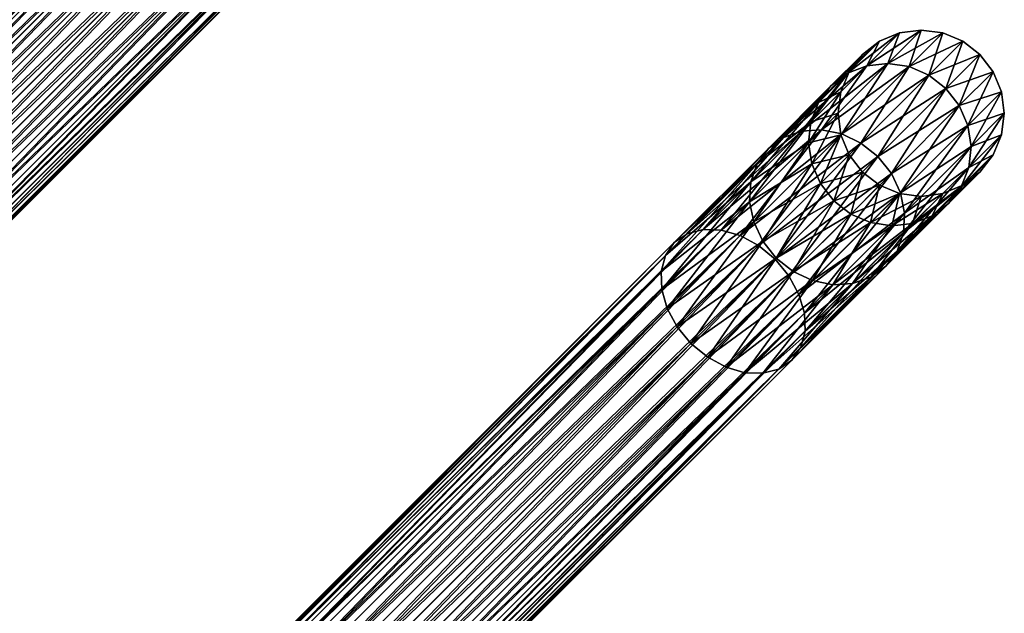
# Model space of a CAD drawing. Units: inches. Extents: x -1015 to 718, y -454 to 86.
# Drawn here: x -807 to -701, y -27 to 37 of the extents above; entities that cross this region are included whole.
import ezdxf

# ---------------------------------------------------------------- set-up
doc = ezdxf.new("R2010")
doc.units = ezdxf.units.IN
doc.header["$MEASUREMENT"] = 0
doc.layers.get('0').update_dxf_attribs({"true_color": 0x5890e1})

msp = doc.modelspace()

# ---------------------------------------------------------------- meshes
at = {"color": 24, "true_color": 0xb01a1a}
mesh = msp.add_polyface(dxfattribs=at)
corners = [(-707.22, 35.62, 116.43), (-707.22, 35.62, 140.78), (-705.05, 34.72, 140.87), (-709.55, 35.93, 116.59), (-709.55, 35.93, 140.63), (-711.88, 35.62, 116.78), (-711.88, 35.62, 140.43), (-756.4, 67, 162.22), (-753.01, 70.39, 139.95), (-751.58, 72.25, 140.2), (-755.05, 68.79, 162.96), (-750.68, 74.42, 140.43), (-754.22, 70.89, 163.64), (-750.37, 76.75, 140.63), (-753.97, 73.16, 164.23), (-750.68, 79.08, 140.78), (-754.32, 75.44, 164.69), (-751.58, 81.25, 140.87), (-755.25, 77.58, 164.97), (-753.01, 83.12, 140.91), (-753.01, 70.39, 117.26), (-754.87, 68.96, 139.7), (-751.58, 72.25, 117.02), (-750.68, 74.42, 116.78), (-750.37, 76.75, 116.59), (-750.68, 79.08, 116.43), (-751.58, 81.25, 116.34), (-753.01, 83.12, 116.3), (-754.87, 84.55, 116.34), (-755.05, 68.79, 94.26), (-754.22, 70.89, 93.57), (-753.97, 73.16, 92.98), (-754.32, 75.44, 92.52), (-755.25, 77.58, 92.24), (-756.69, 79.44, 92.14)]
mesh.append_faces([[corners[k] for k in face] for face in [(0, 1, 2), (1, 0, 3), (3, 4, 1), (4, 3, 5), (5, 6, 4), (7, 8, 9), (10, 9, 11), (11, 12, 10), (12, 11, 13), (13, 14, 12), (14, 13, 15), (15, 16, 14), (16, 15, 17), (17, 18, 16), (18, 17, 19), (20, 8, 21), (8, 20, 22), (22, 9, 8), (9, 22, 23), (23, 11, 9), (11, 23, 24), (24, 13, 11), (13, 24, 25), (25, 15, 13), (15, 25, 26), (26, 17, 15), (17, 26, 27), (27, 19, 17), (19, 27, 28), (29, 22, 20), (22, 29, 30), (30, 23, 22), (23, 30, 31), (31, 24, 23), (24, 31, 32), (32, 25, 24), (25, 32, 33), (33, 26, 25), (34, 27, 26)]], dxfattribs={"vtx2": -1, "color": 24})
mesh = msp.add_polyface(dxfattribs=at)
corners = [(-864.88, -25.46, 303.99), (-776.98, 62.44, 208.4), (-778.97, 63.52, 207.76), (-866.82, -24.33, 303.3), (-781.02, 64.11, 206.74), (-868.8, -23.67, 302.21), (-782.97, 64.18, 205.42), (-870.66, -23.51, 300.79), (-784.7, 63.72, 203.87), (-872.29, -23.87, 299.13), (-786.1, 62.75, 202.22), (-784.29, 51.84, 195.82), (-775.05, 61.08, 178.6), (-773.22, 59.62, 178.76), (-782.49, 50.34, 196.03), (-771.13, 58.63, 179.23), (-780.5, 49.26, 196.67), (-768.94, 58.19, 179.96), (-778.46, 48.67, 197.69), (-777.12, 71.3, 182.05), (-787.06, 61.36, 200.56), (-777.81, 69.34, 180.93), (-787.52, 59.63, 199.02), (-777.94, 67.19, 179.96), (-787.46, 57.67, 197.69), (-777.5, 64.99, 179.23), (-786.86, 55.63, 196.67), (-776.51, 62.91, 178.76), (-785.78, 53.64, 196.03), (-775.05, 61.08, 78.61), (-784.29, 51.84, 61.4), (-782.49, 50.35, 61.18), (-773.22, 59.62, 78.45), (-780.5, 49.27, 60.54), (-771.13, 58.63, 77.98), (-778.46, 48.67, 59.52), (-775.92, 72.94, 73.96), (-786.1, 62.76, 54.99), (-787.06, 61.36, 56.65), (-777.12, 71.3, 75.16), (-787.52, 59.63, 58.19), (-777.81, 69.34, 76.28), (-787.46, 57.67, 59.52), (-777.94, 67.19, 77.25), (-786.86, 55.63, 60.54), (-777.5, 64.99, 77.98), (-785.78, 53.64, 61.18), (-776.51, 62.91, 78.45), (-866.82, -24.33, -46.09), (-778.97, 63.52, 49.45), (-776.98, 62.44, 48.81), (-868.8, -23.67, -45), (-781.02, 64.11, 50.47), (-870.66, -23.51, -43.58), (-782.97, 64.18, 51.79), (-872.29, -23.87, -41.92), (-784.7, 63.72, 53.34), (-873.58, -24.72, -40.14)]
mesh.append_faces([[corners[k] for k in face] for face in [(0, 1, 2), (3, 2, 4), (5, 4, 6), (7, 6, 8), (9, 8, 10), (11, 12, 13), (13, 14, 11), (14, 13, 15), (15, 16, 14), (17, 18, 16), (19, 20, 10), (21, 22, 20), (22, 21, 23), (23, 24, 22), (24, 23, 25), (25, 26, 24), (26, 25, 27), (27, 28, 26), (28, 27, 12), (12, 11, 28), (29, 30, 31), (31, 32, 29), (32, 31, 33), (34, 33, 35), (36, 37, 38), (39, 38, 40), (41, 40, 42), (42, 43, 41), (43, 42, 44), (44, 45, 43), (45, 44, 46), (46, 47, 45), (47, 46, 30), (30, 29, 47), (48, 49, 50), (51, 52, 49), (53, 54, 52), (55, 56, 54), (57, 37, 56)]], dxfattribs={"vtx2": -1, "color": 24})
mesh = msp.add_polyface(dxfattribs=at)
corners = [(-865.19, -32.36, 308.77), (-861.58, -28.75, 303.99), (-863.09, -26.96, 304.23), (-866.7, -30.58, 309.01), (-864.88, -25.46, 303.99), (-868.49, -29.07, 308.77), (-866.82, -24.33, 303.3), (-782.49, 50.34, 196.03), (-869.55, -36.71, 290.72), (-871.33, -35.21, 290.49), (-780.5, 49.26, 196.67), (-867.6, -37.84, 291.41), (-778.46, 48.67, 197.69), (-865.63, -38.5, 292.5), (-776.5, 48.6, 199.02), (-863.76, -38.66, 293.92), (-778.97, 63.52, 207.76), (-781.02, 64.11, 206.74), (-868.8, -23.67, 302.21), (-782.97, 64.18, 205.42), (-870.66, -23.51, 300.79), (-784.7, 63.72, 203.87), (-872.29, -23.87, 299.13), (-786.1, 62.75, 202.22), (-873.58, -24.72, 297.36), (-787.06, 61.36, 200.56), (-874.43, -26, 295.58), (-787.52, 59.63, 199.02), (-874.78, -27.63, 293.92), (-787.46, 57.67, 197.69), (-874.63, -29.5, 292.5), (-786.86, 55.63, 196.67), (-873.96, -31.47, 291.41), (-785.78, 53.64, 196.03), (-872.84, -33.42, 290.72), (-784.29, 51.84, 195.82), (-784.29, 51.84, 61.4), (-871.33, -35.21, -33.28), (-869.55, -36.71, -33.51), (-782.49, 50.35, 61.18), (-867.6, -37.84, -34.2), (-780.5, 49.27, 60.54), (-865.63, -38.5, -35.29), (-778.46, 48.67, 59.52), (-863.76, -38.66, -36.71), (-776.98, 62.44, 48.81), (-864.88, -25.45, -46.78), (-866.82, -24.33, -46.09), (-778.97, 63.52, 49.45), (-868.8, -23.67, -45), (-781.02, 64.11, 50.47), (-870.66, -23.51, -43.58), (-782.97, 64.18, 51.79), (-872.29, -23.87, -41.92), (-784.7, 63.72, 53.34), (-873.58, -24.72, -40.14), (-786.1, 62.76, 54.99), (-874.43, -26, -38.37), (-787.06, 61.36, 56.65), (-874.78, -27.63, -36.71), (-787.52, 59.63, 58.19), (-874.63, -29.5, -35.29), (-787.46, 57.67, 59.52), (-873.96, -31.47, -34.2), (-786.86, 55.63, 60.54), (-872.84, -33.42, -33.51), (-785.78, 53.64, 61.18), (-866.7, -30.57, -51.79), (-863.09, -26.96, -47.01), (-861.58, -28.75, -46.78), (-868.49, -29.07, -51.56), (-870.43, -27.94, -50.87)]
mesh.append_faces([[corners[k] for k in face] for face in [(0, 1, 2), (2, 3, 0), (3, 2, 4), (4, 5, 3), (5, 4, 6), (7, 8, 9), (10, 11, 8), (12, 13, 11), (14, 15, 13), (16, 6, 4), (17, 18, 6), (19, 20, 18), (21, 22, 20), (23, 24, 22), (25, 26, 24), (27, 28, 26), (29, 30, 28), (31, 32, 30), (33, 34, 32), (35, 9, 34), (36, 37, 38), (39, 38, 40), (41, 40, 42), (43, 42, 44), (45, 46, 47), (48, 47, 49), (50, 49, 51), (52, 51, 53), (54, 53, 55), (56, 55, 57), (58, 57, 59), (60, 59, 61), (62, 61, 63), (64, 63, 65), (66, 65, 37), (67, 68, 69), (68, 67, 70), (70, 46, 68), (71, 47, 46)]], dxfattribs={"vtx2": -1, "color": 24})
mesh = msp.add_polyface(dxfattribs=at)
corners = [(-871.33, -35.21, 290.49), (-784.29, 51.84, 195.82), (-782.49, 50.34, 196.03), (-869.55, -36.71, 290.72), (-780.5, 49.26, 196.67), (-867.6, -37.84, 291.41), (-778.46, 48.67, 197.69), (-865.63, -38.5, 292.5), (-776.5, 48.6, 199.02), (-863.76, -38.66, 293.92), (-774.77, 49.06, 200.56), (-862.13, -38.3, 295.58), (-773.37, 50.03, 202.22), (-860.85, -37.45, 297.36), (-772.41, 51.42, 203.87), (-860, -36.16, 299.13), (-771.95, 53.16, 205.42), (-859.64, -34.53, 300.79), (-772.02, 55.11, 206.74), (-859.8, -32.67, 302.21), (-772.61, 57.15, 207.76), (-860.46, -30.7, 303.3), (-773.69, 59.14, 208.4), (-861.58, -28.75, 303.99), (-775.18, 60.94, 208.62), (-863.09, -26.96, 304.23), (-776.98, 62.44, 208.4), (-873.58, -24.72, 297.36), (-786.1, 62.75, 202.22), (-787.06, 61.36, 200.56), (-874.43, -26, 295.58), (-787.52, 59.63, 199.02), (-874.78, -27.63, 293.92), (-787.46, 57.67, 197.69), (-874.63, -29.5, 292.5), (-786.86, 55.63, 196.67), (-873.96, -31.47, 291.41), (-785.78, 53.64, 196.03), (-872.84, -33.42, 290.72), (-869.55, -36.71, -33.51), (-782.49, 50.35, 61.18), (-784.29, 51.84, 61.4), (-867.6, -37.84, -34.2), (-780.5, 49.27, 60.54), (-865.63, -38.5, -35.29), (-778.46, 48.67, 59.52), (-863.76, -38.66, -36.71), (-776.5, 48.6, 58.2), (-862.13, -38.3, -38.37), (-774.77, 49.07, 56.65), (-860.85, -37.45, -40.14), (-773.37, 50.03, 54.99), (-860, -36.16, -41.92), (-772.41, 51.42, 53.34), (-859.64, -34.53, -43.58), (-771.95, 53.16, 51.79), (-859.8, -32.67, -45), (-772.02, 55.11, 50.47), (-860.46, -30.7, -46.09), (-772.61, 57.15, 49.45), (-861.58, -28.75, -46.78), (-773.69, 59.14, 48.81), (-863.09, -26.96, -47.01), (-775.18, 60.95, 48.59), (-864.88, -25.45, -46.78), (-776.98, 62.44, 48.81), (-874.43, -26, -38.37), (-787.06, 61.36, 56.65), (-786.1, 62.76, 54.99), (-874.78, -27.63, -36.71), (-787.52, 59.63, 58.19), (-874.63, -29.5, -35.29), (-787.46, 57.67, 59.52), (-873.96, -31.47, -34.2), (-786.86, 55.63, 60.54), (-872.84, -33.42, -33.51), (-785.78, 53.64, 61.18), (-871.33, -35.21, -33.28)]
mesh.append_faces([[corners[k] for k in face] for face in [(0, 1, 2), (3, 2, 4), (5, 4, 6), (7, 6, 8), (9, 8, 10), (11, 10, 12), (13, 12, 14), (15, 14, 16), (17, 16, 18), (19, 18, 20), (21, 20, 22), (23, 22, 24), (25, 24, 26), (27, 28, 29), (30, 29, 31), (32, 31, 33), (34, 33, 35), (36, 35, 37), (38, 37, 1), (39, 40, 41), (42, 43, 40), (44, 45, 43), (46, 47, 45), (48, 49, 47), (50, 51, 49), (52, 53, 51), (54, 55, 53), (56, 57, 55), (58, 59, 57), (60, 61, 59), (62, 63, 61), (64, 65, 63), (66, 67, 68), (69, 70, 67), (71, 72, 70), (73, 74, 72), (75, 76, 74), (77, 41, 76)]], dxfattribs={"vtx2": -1, "color": 24})
mesh = msp.add_polyface(dxfattribs=at)
corners = [(-725.36, 11.12, 208.62), (-813.26, -76.79, 304.23), (-811.76, -78.57, 303.99), (-727.16, 12.61, 208.4), (-815.05, -75.28, 303.99), (-729.15, 13.69, 207.76), (-817, -74.16, 303.3), (-731.19, 14.29, 206.74), (-818.97, -73.49, 302.21), (-733.15, 14.35, 205.42), (-820.84, -73.34, 300.79), (-734.88, 13.89, 203.87), (-822.47, -73.7, 299.13), (-736.28, 12.93, 202.22), (-823.75, -74.55, 297.36), (-737.24, 11.53, 200.56), (-824.6, -75.83, 295.58), (-737.7, 9.8, 199.02), (-824.96, -77.46, 293.92), (-737.63, 7.85, 197.69), (-824.8, -79.32, 292.5), (-723.87, 9.32, 48.81), (-811.76, -78.57, -46.78), (-813.26, -76.79, -47.01), (-725.36, 11.12, 48.59), (-815.05, -75.28, -46.78), (-727.16, 12.61, 48.81), (-817, -74.16, -46.09), (-729.15, 13.69, 49.45), (-818.97, -73.49, -45), (-731.19, 14.29, 50.47), (-820.84, -73.34, -43.58), (-733.15, 14.35, 51.79), (-822.47, -73.69, -41.92), (-734.88, 13.89, 53.34), (-823.75, -74.54, -40.14), (-736.28, 12.93, 54.99), (-824.6, -75.83, -38.37), (-737.24, 11.53, 56.65), (-824.96, -77.46, -36.71), (-737.7, 9.8, 58.2), (-824.8, -79.32, -35.29), (-737.63, 7.85, 59.52), (-824.14, -81.3, -34.2), (-774.77, 49.06, 200.56), (-862.13, -38.3, 295.58), (-863.76, -38.66, 293.92), (-773.37, 50.03, 202.22), (-860.85, -37.45, 297.36), (-772.41, 51.42, 203.87), (-860, -36.16, 299.13), (-771.95, 53.16, 205.42), (-859.64, -34.53, 300.79), (-772.02, 55.11, 206.74), (-859.8, -32.67, 302.21), (-772.61, 57.15, 207.76), (-860.46, -30.7, 303.3), (-773.69, 59.14, 208.4), (-861.58, -28.75, 303.99), (-775.18, 60.94, 208.62), (-863.09, -26.96, 304.23), (-776.98, 62.44, 208.4), (-864.88, -25.46, 303.99), (-776.5, 48.6, 58.2), (-863.76, -38.66, -36.71), (-862.13, -38.3, -38.37), (-774.77, 49.07, 56.65), (-860.85, -37.45, -40.14), (-773.37, 50.03, 54.99), (-860, -36.16, -41.92), (-772.41, 51.42, 53.34), (-859.64, -34.53, -43.58), (-771.95, 53.16, 51.79), (-859.8, -32.67, -45), (-772.02, 55.11, 50.47), (-860.46, -30.7, -46.09), (-772.61, 57.15, 49.45), (-861.58, -28.75, -46.78), (-773.69, 59.14, 48.81), (-863.09, -26.96, -47.01), (-775.18, 60.95, 48.59), (-864.88, -25.45, -46.78)]
mesh.append_faces([[corners[k] for k in face] for face in [(0, 1, 2), (3, 4, 1), (5, 6, 4), (7, 8, 6), (9, 10, 8), (11, 12, 10), (13, 14, 12), (15, 16, 14), (17, 18, 16), (19, 20, 18), (21, 22, 23), (24, 23, 25), (26, 25, 27), (28, 27, 29), (30, 29, 31), (32, 31, 33), (34, 33, 35), (36, 35, 37), (38, 37, 39), (40, 39, 41), (42, 41, 43), (44, 45, 46), (47, 48, 45), (49, 50, 48), (51, 52, 50), (53, 54, 52), (55, 56, 54), (57, 58, 56), (59, 60, 58), (61, 62, 60), (63, 64, 65), (66, 65, 67), (68, 67, 69), (70, 69, 71), (72, 71, 73), (74, 73, 75), (76, 75, 77), (78, 77, 79), (80, 79, 81)]], dxfattribs={"vtx2": -1, "color": 24})
mesh = msp.add_polyface(dxfattribs=at)
corners = [(-718.15, 24.69, 187.27), (-710.86, 31.98, 164.69), (-713.15, 32.33, 164.23), (-720.34, 25.13, 186.54), (-715.42, 32.08, 163.64), (-722.49, 25.01, 185.57), (-717.52, 31.26, 162.96), (-724.45, 24.32, 184.45), (-719.31, 29.9, 162.22), (-711.88, 35.62, 140.43), (-714.05, 34.72, 140.2), (-715.91, 33.29, 139.95), (-717.34, 31.43, 139.7), (-720.66, 28.11, 161.48), (-718.24, 29.26, 139.47), (-721.49, 26.01, 160.79), (-718.55, 26.93, 139.27), (-714.05, 34.72, 117.02), (-715.91, 33.29, 117.26), (-717.34, 31.43, 117.51), (-718.24, 29.26, 117.74), (-718.55, 26.93, 117.94), (-711.88, 35.62, 116.78), (-715.42, 32.08, 93.57), (-717.52, 31.26, 94.25), (-719.31, 29.9, 94.99), (-720.66, 28.11, 95.73), (-721.49, 26.01, 96.42), (-710.86, 31.98, 92.52), (-718.15, 24.69, 69.94), (-720.34, 25.13, 70.68), (-713.15, 32.33, 92.98), (-722.49, 25.01, 71.64), (-724.45, 24.32, 72.76), (-726.09, 23.11, 73.96)]
mesh.append_faces([[corners[k] for k in face] for face in [(0, 1, 2), (2, 3, 0), (3, 2, 4), (4, 5, 3), (5, 4, 6), (7, 6, 8), (9, 4, 2), (4, 9, 10), (10, 6, 4), (6, 10, 11), (11, 8, 6), (8, 11, 12), (12, 13, 8), (13, 12, 14), (14, 15, 13), (15, 14, 16), (10, 17, 18), (18, 11, 10), (11, 18, 19), (19, 12, 11), (12, 19, 20), (20, 14, 12), (14, 20, 21), (21, 16, 14), (22, 23, 24), (24, 17, 22), (17, 24, 25), (25, 18, 17), (18, 25, 26), (26, 19, 18), (19, 26, 27), (27, 20, 19), (28, 29, 30), (30, 31, 28), (31, 30, 32), (32, 23, 31), (23, 32, 33), (33, 24, 23), (34, 25, 24)]], dxfattribs={"vtx2": -1, "color": 24})
mesh = msp.add_polyface(dxfattribs=at)
corners = [(-714.23, 22.24, 187.9), (-706.87, 29.61, 165.07), (-708.72, 31.05, 164.97), (-716.07, 23.7, 187.74), (-710.86, 31.98, 164.69), (-704.5, 25.62, 164.69), (-700.85, 29.26, 140.78), (-701.75, 31.43, 140.87), (-705.43, 27.76, 164.97), (-703.18, 33.29, 140.91), (-705.05, 34.72, 140.87), (-707.22, 35.62, 140.78), (-709.55, 35.93, 140.63), (-713.15, 32.33, 164.23), (-711.88, 35.62, 140.43), (-700.55, 26.93, 140.63), (-700.55, 26.93, 116.59), (-700.85, 29.26, 116.43), (-701.75, 31.43, 116.34), (-703.18, 33.29, 116.3), (-705.05, 34.72, 116.34), (-707.22, 35.62, 116.43), (-711.88, 35.62, 116.78), (-714.05, 34.72, 117.02), (-714.05, 34.72, 140.2), (-704.5, 25.62, 92.52), (-705.43, 27.76, 92.24), (-706.87, 29.61, 92.14), (-708.72, 31.05, 92.24), (-710.86, 31.98, 92.52), (-713.15, 32.33, 92.98), (-709.55, 35.93, 116.59), (-715.42, 32.08, 93.57), (-716.07, 23.7, 69.47), (-718.15, 24.69, 69.94)]
mesh.append_faces([[corners[k] for k in face] for face in [(0, 1, 2), (3, 2, 4), (5, 6, 7), (7, 8, 5), (8, 7, 9), (9, 1, 8), (1, 9, 10), (10, 2, 1), (2, 10, 11), (11, 4, 2), (4, 11, 12), (12, 13, 4), (13, 12, 14), (15, 16, 17), (17, 6, 15), (6, 17, 18), (18, 7, 6), (7, 18, 19), (19, 9, 7), (9, 19, 20), (20, 10, 9), (10, 20, 21), (14, 22, 23), (23, 24, 14), (25, 17, 16), (17, 25, 26), (26, 18, 17), (18, 26, 27), (27, 19, 18), (19, 27, 28), (28, 20, 19), (20, 28, 29), (29, 21, 20), (21, 29, 30), (30, 31, 21), (31, 30, 32), (32, 22, 31), (33, 28, 27), (34, 29, 28)]], dxfattribs={"vtx2": -1, "color": 24})
mesh = msp.add_polyface(dxfattribs=at)
corners = [(-704.15, 23.33, 164.23), (-711.34, 16.13, 186.54), (-711.47, 13.98, 185.57), (-704.5, 25.62, 164.69), (-711.79, 18.33, 187.27), (-705.43, 27.76, 164.97), (-712.77, 20.41, 187.74), (-706.87, 29.61, 165.07), (-714.23, 22.24, 187.9), (-708.72, 31.05, 164.97), (-716.07, 23.7, 187.74), (-710.86, 31.98, 164.69), (-718.15, 24.69, 187.27), (-717.16, 16.02, 159.47), (-714.05, 19.14, 139.02), (-711.88, 18.24, 139.12), (-715.02, 15.09, 159.75), (-709.55, 17.93, 139.27), (-712.74, 14.74, 160.2), (-707.22, 18.24, 139.47), (-710.47, 14.99, 160.79), (-705.05, 19.14, 139.7), (-708.37, 15.82, 161.48), (-715.91, 20.57, 138.99), (-715.91, 20.57, 118.22), (-714.05, 19.14, 118.19), (-711.88, 18.24, 118.09), (-709.55, 17.93, 117.94), (-707.22, 18.24, 117.74), (-717.16, 16.02, 97.74), (-715.02, 15.09, 97.46), (-712.74, 14.74, 97.01), (-710.47, 14.99, 96.42), (-708.37, 15.82, 95.73), (-712.16, 12.02, 72.76), (-705.22, 18.96, 94.25), (-706.58, 17.17, 94.99), (-704.39, 21.06, 93.57), (-711.47, 13.98, 71.64), (-711.34, 16.13, 70.68), (-704.15, 23.33, 92.98), (-711.79, 18.33, 69.94), (-704.5, 25.62, 92.52), (-712.77, 20.41, 69.47), (-705.43, 27.76, 92.24), (-714.23, 22.24, 69.31), (-706.87, 29.61, 92.14), (-716.07, 23.7, 69.47), (-708.72, 31.05, 92.24), (-718.15, 24.69, 69.94), (-723.87, 9.32, 48.81)]
mesh.append_faces([[corners[k] for k in face] for face in [(0, 1, 2), (3, 4, 1), (5, 6, 4), (6, 5, 7), (7, 8, 6), (9, 10, 8), (11, 12, 10), (13, 14, 15), (15, 16, 13), (16, 15, 17), (17, 18, 16), (18, 17, 19), (19, 20, 18), (21, 22, 20), (23, 24, 25), (25, 14, 23), (14, 25, 26), (26, 15, 14), (15, 26, 27), (27, 17, 15), (17, 27, 28), (28, 19, 17), (29, 25, 24), (25, 29, 30), (30, 26, 25), (26, 30, 31), (31, 27, 26), (27, 31, 32), (32, 28, 27), (28, 32, 33), (34, 35, 36), (37, 38, 39), (40, 39, 41), (42, 41, 43), (44, 43, 45), (45, 46, 44), (46, 45, 47), (48, 47, 49), (50, 43, 41)]], dxfattribs={"vtx2": -1, "color": 24})
mesh = msp.add_polyface(dxfattribs=at)
corners = [(-723.87, 9.32, 208.4), (-712.77, 20.41, 187.74), (-714.23, 22.24, 187.9), (-725.36, 11.12, 208.62), (-716.07, 23.7, 187.74), (-727.16, 12.61, 208.4), (-718.15, 24.69, 187.27), (-729.15, 13.69, 207.76), (-720.34, 25.13, 186.54), (-717.52, 31.26, 162.96), (-724.45, 24.32, 184.45), (-722.49, 25.01, 185.57), (-726.09, 23.11, 183.25), (-719.31, 29.9, 162.22), (-720.66, 28.11, 161.48), (-727.3, 21.47, 182.05), (-721.49, 26.01, 160.79), (-726.69, 13.09, 178.76), (-720.46, 19.31, 159.47), (-719.02, 17.46, 159.37), (-715.91, 20.57, 138.99), (-714.05, 19.14, 139.02), (-717.16, 16.02, 159.47), (-718.55, 26.93, 139.27), (-721.74, 23.74, 160.2), (-718.24, 24.6, 139.12), (-721.39, 21.46, 159.75), (-717.34, 22.43, 139.02), (-718.55, 26.93, 117.94), (-718.24, 24.6, 118.09), (-717.34, 22.43, 118.19), (-715.91, 20.57, 118.22), (-719.02, 17.46, 97.84), (-717.16, 16.02, 97.74), (-718.24, 29.26, 117.74), (-721.49, 26.01, 96.42), (-721.74, 23.74, 97.01), (-721.39, 21.46, 97.46), (-720.46, 19.31, 97.74), (-717.52, 31.26, 94.25), (-724.45, 24.32, 72.76), (-726.09, 23.11, 73.96), (-727.3, 21.47, 75.16), (-720.66, 28.11, 95.73), (-719.31, 29.9, 94.99), (-726.69, 13.09, 78.45), (-725.23, 11.25, 78.61), (-725.36, 11.12, 48.59), (-714.23, 22.24, 69.31), (-712.77, 20.41, 69.47), (-727.16, 12.61, 48.81), (-716.07, 23.7, 69.47), (-729.15, 13.69, 49.45), (-718.15, 24.69, 69.94)]
mesh.append_faces([[corners[k] for k in face] for face in [(0, 1, 2), (3, 2, 4), (5, 4, 6), (7, 6, 8), (9, 10, 11), (12, 13, 14), (15, 14, 16), (17, 18, 19), (19, 20, 21), (21, 22, 19), (23, 24, 16), (24, 23, 25), (25, 26, 24), (26, 25, 27), (27, 18, 26), (18, 27, 20), (20, 19, 18), (23, 28, 29), (29, 25, 23), (25, 29, 30), (30, 27, 25), (27, 30, 31), (31, 20, 27), (31, 32, 33), (34, 35, 36), (36, 28, 34), (28, 36, 37), (37, 29, 28), (29, 37, 38), (38, 30, 29), (30, 38, 32), (32, 31, 30), (39, 40, 41), (42, 43, 44), (45, 38, 37), (46, 32, 38), (47, 48, 49), (50, 51, 48), (52, 53, 51)]], dxfattribs={"vtx2": -1, "color": 24})
mesh = msp.add_polyface(dxfattribs=at)
corners = [(-718.15, 24.69, 187.27), (-729.15, 13.69, 207.76), (-727.16, 12.61, 208.4), (-720.34, 25.13, 186.54), (-731.19, 14.29, 206.74), (-722.49, 25.01, 185.57), (-733.15, 14.35, 205.42), (-724.45, 24.32, 184.45), (-734.88, 13.89, 203.87), (-726.09, 23.11, 183.25), (-736.28, 12.93, 202.22), (-727.3, 21.47, 182.05), (-737.24, 11.53, 200.56), (-727.99, 19.51, 180.93), (-719.31, 29.9, 162.22), (-720.66, 28.11, 161.48), (-721.49, 26.01, 160.79), (-721.74, 23.74, 160.2), (-728.12, 17.36, 179.96), (-721.39, 21.46, 159.75), (-727.67, 15.17, 179.23), (-720.46, 19.31, 159.47), (-719.31, 29.9, 94.99), (-726.09, 23.11, 73.96), (-727.3, 21.47, 75.16), (-720.66, 28.11, 95.73), (-727.99, 19.51, 76.28), (-721.49, 26.01, 96.42), (-728.12, 17.36, 77.25), (-721.74, 23.74, 97.01), (-727.67, 15.17, 77.98), (-721.39, 21.46, 97.46), (-726.69, 13.09, 78.45), (-716.07, 23.7, 69.47), (-727.16, 12.61, 48.81), (-729.15, 13.69, 49.45), (-718.15, 24.69, 69.94), (-731.19, 14.29, 50.47), (-720.34, 25.13, 70.68), (-733.15, 14.35, 51.79), (-722.49, 25.01, 71.64), (-734.88, 13.89, 53.34), (-724.45, 24.32, 72.76), (-736.28, 12.93, 54.99), (-737.24, 11.53, 56.65), (-737.7, 9.8, 58.2)]
mesh.append_faces([[corners[k] for k in face] for face in [(0, 1, 2), (3, 4, 1), (4, 3, 5), (5, 6, 4), (6, 5, 7), (7, 8, 6), (8, 7, 9), (9, 10, 8), (10, 9, 11), (12, 11, 13), (14, 9, 7), (15, 11, 9), (16, 13, 11), (13, 16, 17), (17, 18, 13), (18, 17, 19), (19, 20, 18), (20, 19, 21), (22, 23, 24), (25, 24, 26), (26, 27, 25), (27, 26, 28), (28, 29, 27), (29, 28, 30), (30, 31, 29), (31, 30, 32), (33, 34, 35), (36, 35, 37), (37, 38, 36), (38, 37, 39), (39, 40, 38), (40, 39, 41), (41, 42, 40), (42, 41, 43), (43, 23, 42), (23, 43, 44), (44, 24, 23), (45, 26, 24)]], dxfattribs={"vtx2": -1, "color": 24})
mesh = msp.add_polyface(dxfattribs=at)
corners = [(-712.16, 12.02, 184.45), (-705.22, 18.96, 162.96), (-704.39, 21.06, 163.64), (-711.47, 13.98, 185.57), (-704.15, 23.33, 164.23), (-711.34, 16.13, 186.54), (-704.5, 25.62, 164.69), (-711.79, 18.33, 187.27), (-705.43, 27.76, 164.97), (-710.47, 14.99, 160.79), (-707.22, 18.24, 139.47), (-705.05, 19.14, 139.7), (-708.37, 15.82, 161.48), (-703.18, 20.57, 139.95), (-706.58, 17.17, 162.22), (-701.75, 22.43, 140.2), (-700.85, 24.6, 140.43), (-700.55, 26.93, 140.63), (-700.85, 29.26, 140.78), (-707.22, 18.24, 117.74), (-705.05, 19.14, 117.51), (-703.18, 20.57, 117.26), (-701.75, 22.43, 117.02), (-700.85, 24.6, 116.78), (-700.55, 26.93, 116.59), (-708.37, 15.82, 95.73), (-706.58, 17.17, 94.99), (-705.22, 18.96, 94.25), (-704.39, 21.06, 93.57), (-704.15, 23.33, 92.98), (-704.5, 25.62, 92.52), (-711.47, 13.98, 71.64), (-711.34, 16.13, 70.68), (-711.79, 18.33, 69.94), (-712.77, 20.41, 69.47), (-705.43, 27.76, 92.24)]
mesh.append_faces([[corners[k] for k in face] for face in [(0, 1, 2), (3, 2, 4), (5, 4, 6), (7, 6, 8), (9, 10, 11), (12, 11, 13), (13, 14, 12), (14, 13, 15), (15, 1, 14), (1, 15, 16), (16, 2, 1), (2, 16, 17), (17, 4, 2), (4, 17, 18), (18, 6, 4), (10, 19, 20), (20, 11, 10), (11, 20, 21), (21, 13, 11), (13, 21, 22), (22, 15, 13), (15, 22, 23), (23, 16, 15), (16, 23, 24), (24, 17, 16), (25, 20, 19), (20, 25, 26), (26, 21, 20), (21, 26, 27), (27, 22, 21), (22, 27, 28), (28, 23, 22), (23, 28, 29), (29, 24, 23), (24, 29, 30), (31, 28, 27), (32, 29, 28), (33, 30, 29), (34, 35, 30)]], dxfattribs={"vtx2": -1, "color": 24})
mesh = msp.add_polyface(dxfattribs=at)
corners = [(-734.47, 2.01, 195.82), (-725.23, 11.25, 178.6), (-723.39, 9.79, 178.76), (-732.66, 0.52, 196.03), (-721.31, 8.81, 179.23), (-730.67, -0.56, 196.67), (-719.12, 8.36, 179.96), (-728.63, -1.15, 197.69), (-716.97, 8.49, 180.93), (-726.68, -1.22, 199.02), (-715, 9.18, 182.05), (-724.94, -0.76, 200.56), (-713.37, 10.38, 183.25), (-723.55, 0.2, 202.22), (-712.16, 12.02, 184.45), (-722.59, 1.6, 203.87), (-712.77, 20.41, 187.74), (-723.87, 9.32, 208.4), (-722.79, 7.33, 207.76), (-714.23, 22.24, 187.9), (-725.36, 11.12, 208.62), (-716.07, 23.7, 187.74), (-727.16, 12.61, 208.4), (-719.02, 17.46, 159.37), (-717.16, 16.02, 159.47), (-715.02, 15.09, 159.75), (-720.46, 19.31, 159.47), (-726.69, 13.09, 178.76), (-727.67, 15.17, 179.23), (-719.02, 17.46, 97.84), (-725.23, 11.25, 78.61), (-723.39, 9.79, 78.45), (-717.16, 16.02, 97.74), (-721.31, 8.81, 77.98), (-720.46, 19.31, 97.74), (-726.69, 13.09, 78.45), (-732.66, 0.52, 61.18), (-730.67, -0.56, 60.54), (-728.63, -1.15, 59.52), (-719.12, 8.36, 77.25), (-726.68, -1.22, 58.2), (-716.97, 8.49, 76.28), (-724.94, -0.76, 56.65), (-715.01, 9.18, 75.16), (-723.55, 0.2, 54.99), (-713.37, 10.38, 73.96), (-722.59, 1.6, 53.34), (-712.16, 12.02, 72.76), (-722.12, 3.33, 51.79), (-711.79, 18.33, 69.94), (-722.79, 7.33, 49.45), (-723.87, 9.32, 48.81), (-712.77, 20.41, 69.47), (-725.36, 11.12, 48.59), (-714.23, 22.24, 69.31), (-727.16, 12.61, 48.81), (-734.47, 2.01, 61.4)]
mesh.append_faces([[corners[k] for k in face] for face in [(0, 1, 2), (3, 2, 4), (4, 5, 3), (5, 4, 6), (6, 7, 5), (7, 6, 8), (8, 9, 7), (9, 8, 10), (10, 11, 9), (12, 13, 11), (14, 15, 13), (16, 17, 18), (19, 20, 17), (21, 22, 20), (1, 23, 24), (24, 2, 1), (25, 4, 2), (26, 27, 28), (23, 1, 27), (29, 30, 31), (31, 32, 29), (32, 31, 33), (34, 35, 30), (36, 31, 30), (31, 36, 37), (37, 33, 31), (33, 37, 38), (38, 39, 33), (39, 38, 40), (40, 41, 39), (41, 40, 42), (42, 43, 41), (43, 42, 44), (45, 44, 46), (47, 46, 48), (49, 50, 51), (52, 51, 53), (54, 53, 55), (56, 30, 35)]], dxfattribs={"vtx2": -1, "color": 24})
mesh = msp.add_polyface(dxfattribs=at)
corners = [(-811.76, -78.57, 303.99), (-723.87, 9.32, 208.4), (-725.36, 11.12, 208.62), (-813.26, -76.79, 304.23), (-727.16, 12.61, 208.4), (-815.05, -75.28, 303.99), (-729.15, 13.69, 207.76), (-817, -74.16, 303.3), (-731.19, 14.29, 206.74), (-818.97, -73.49, 302.21), (-733.15, 14.35, 205.42), (-820.84, -73.34, 300.79), (-734.88, 13.89, 203.87), (-822.47, -73.7, 299.13), (-736.28, 12.93, 202.22), (-823.75, -74.55, 297.36), (-737.24, 11.53, 200.56), (-824.6, -75.83, 295.58), (-737.7, 9.8, 199.02), (-824.96, -77.46, 293.92), (-737.63, 7.85, 197.69), (-723.39, 9.79, 178.76), (-732.66, 0.52, 196.03), (-734.47, 2.01, 195.82), (-727.3, 21.47, 182.05), (-727.99, 19.51, 180.93), (-728.12, 17.36, 179.96), (-727.67, 15.17, 179.23), (-737.04, 5.8, 196.67), (-726.69, 13.09, 178.76), (-735.96, 3.81, 196.03), (-725.23, 11.25, 178.6), (-725.23, 11.25, 78.61), (-734.47, 2.01, 61.4), (-732.66, 0.52, 61.18), (-727.3, 21.47, 75.16), (-737.24, 11.53, 56.65), (-737.7, 9.8, 58.2), (-727.99, 19.51, 76.28), (-737.63, 7.85, 59.52), (-728.12, 17.36, 77.25), (-737.04, 5.8, 60.54), (-727.67, 15.17, 77.98), (-735.96, 3.81, 61.18), (-726.69, 13.09, 78.45), (-813.26, -76.79, -47.01), (-725.36, 11.12, 48.59), (-723.87, 9.32, 48.81), (-815.05, -75.28, -46.78), (-727.16, 12.61, 48.81), (-817, -74.16, -46.09), (-729.15, 13.69, 49.45), (-818.97, -73.49, -45), (-731.19, 14.29, 50.47), (-820.84, -73.34, -43.58), (-733.15, 14.35, 51.79), (-822.47, -73.69, -41.92), (-734.88, 13.89, 53.34), (-823.75, -74.54, -40.14), (-736.28, 12.93, 54.99), (-824.6, -75.83, -38.37), (-824.96, -77.46, -36.71)]
mesh.append_faces([[corners[k] for k in face] for face in [(0, 1, 2), (3, 2, 4), (5, 4, 6), (7, 6, 8), (9, 8, 10), (11, 10, 12), (13, 12, 14), (15, 14, 16), (17, 16, 18), (19, 18, 20), (21, 22, 23), (24, 16, 14), (25, 18, 16), (18, 25, 26), (26, 20, 18), (20, 26, 27), (27, 28, 20), (28, 27, 29), (29, 30, 28), (30, 29, 31), (31, 23, 30), (32, 33, 34), (35, 36, 37), (38, 37, 39), (39, 40, 38), (40, 39, 41), (41, 42, 40), (42, 41, 43), (43, 44, 42), (44, 43, 33), (45, 46, 47), (48, 49, 46), (50, 51, 49), (52, 53, 51), (54, 55, 53), (56, 57, 55), (58, 59, 57), (60, 36, 59), (61, 37, 36)]], dxfattribs={"vtx2": -1, "color": 24})
mesh = msp.add_polyface(dxfattribs=at)
corners = [(-724.94, -0.76, 200.56), (-715, 9.18, 182.05), (-713.37, 10.38, 183.25), (-723.55, 0.2, 202.22), (-712.16, 12.02, 184.45), (-722.59, 1.6, 203.87), (-711.47, 13.98, 185.57), (-722.12, 3.33, 205.42), (-711.34, 16.13, 186.54), (-722.19, 5.29, 206.74), (-711.79, 18.33, 187.27), (-722.79, 7.33, 207.76), (-712.77, 20.41, 187.74), (-723.39, 9.79, 178.76), (-717.16, 16.02, 159.47), (-715.02, 15.09, 159.75), (-721.31, 8.81, 179.23), (-712.74, 14.74, 160.2), (-719.12, 8.36, 179.96), (-710.47, 14.99, 160.79), (-716.97, 8.49, 180.93), (-708.37, 15.82, 161.48), (-706.58, 17.17, 162.22), (-705.22, 18.96, 162.96), (-704.39, 21.06, 163.64), (-721.31, 8.81, 77.98), (-715.02, 15.09, 97.46), (-717.16, 16.02, 97.74), (-719.12, 8.36, 77.25), (-712.74, 14.74, 97.01), (-716.97, 8.49, 76.28), (-710.47, 14.99, 96.42), (-715.01, 9.18, 75.16), (-708.37, 15.82, 95.73), (-713.37, 10.38, 73.96), (-706.58, 17.17, 94.99), (-712.16, 12.02, 72.76), (-705.22, 18.96, 94.25), (-711.47, 13.98, 71.64), (-723.55, 0.2, 54.99), (-722.59, 1.6, 53.34), (-722.12, 3.33, 51.79), (-722.19, 5.29, 50.47), (-711.34, 16.13, 70.68), (-722.79, 7.33, 49.45), (-711.79, 18.33, 69.94)]
mesh.append_faces([[corners[k] for k in face] for face in [(0, 1, 2), (3, 2, 4), (5, 4, 6), (6, 7, 5), (7, 6, 8), (8, 9, 7), (9, 8, 10), (10, 11, 9), (11, 10, 12), (13, 14, 15), (16, 15, 17), (17, 18, 16), (18, 17, 19), (19, 20, 18), (20, 19, 21), (21, 1, 20), (1, 21, 22), (22, 2, 1), (2, 22, 23), (23, 4, 2), (24, 6, 4), (25, 26, 27), (26, 25, 28), (28, 29, 26), (29, 28, 30), (30, 31, 29), (31, 30, 32), (32, 33, 31), (33, 32, 34), (34, 35, 33), (35, 34, 36), (37, 36, 38), (39, 34, 32), (40, 36, 34), (41, 38, 36), (38, 41, 42), (42, 43, 38), (43, 42, 44), (44, 45, 43)]], dxfattribs={"vtx2": -1, "color": 24})
mesh = msp.add_polyface(dxfattribs=at)
corners = [(-821.51, -85.03, 290.49), (-734.47, 2.01, 195.82), (-732.66, 0.52, 196.03), (-819.72, -86.54, 290.72), (-730.67, -0.56, 196.67), (-817.78, -87.66, 291.41), (-728.63, -1.15, 197.69), (-815.8, -88.32, 292.5), (-726.68, -1.22, 199.02), (-813.94, -88.48, 293.92), (-724.94, -0.76, 200.56), (-812.31, -88.12, 295.58), (-723.55, 0.2, 202.22), (-811.02, -87.27, 297.36), (-722.59, 1.6, 203.87), (-810.17, -85.99, 299.13), (-722.12, 3.33, 205.42), (-809.81, -84.36, 300.79), (-722.19, 5.29, 206.74), (-809.97, -82.49, 302.21), (-722.79, 7.33, 207.76), (-810.63, -80.52, 303.3), (-723.87, 9.32, 208.4), (-811.76, -78.57, 303.99), (-824.8, -79.32, 292.5), (-737.63, 7.85, 197.69), (-737.04, 5.8, 196.67), (-824.14, -81.3, 291.41), (-735.96, 3.81, 196.03), (-823.02, -83.24, 290.72), (-819.72, -86.54, -33.51), (-732.66, 0.52, 61.18), (-734.47, 2.01, 61.4), (-817.78, -87.66, -34.2), (-730.67, -0.56, 60.54), (-815.8, -88.32, -35.29), (-728.63, -1.15, 59.52), (-813.94, -88.48, -36.71), (-726.68, -1.22, 58.2), (-812.31, -88.12, -38.37), (-724.94, -0.76, 56.65), (-811.02, -87.27, -40.14), (-723.55, 0.2, 54.99), (-810.17, -85.99, -41.92), (-722.59, 1.6, 53.34), (-809.81, -84.36, -43.58), (-722.12, 3.33, 51.79), (-809.97, -82.49, -45), (-722.19, 5.29, 50.47), (-810.63, -80.52, -46.09), (-722.79, 7.33, 49.45), (-811.76, -78.57, -46.78), (-723.87, 9.32, 48.81), (-824.8, -79.32, -35.29), (-737.63, 7.85, 59.52), (-737.7, 9.8, 58.2), (-824.14, -81.3, -34.2), (-737.04, 5.8, 60.54), (-823.02, -83.24, -33.51), (-735.96, 3.81, 61.18), (-821.51, -85.03, -33.28)]
mesh.append_faces([[corners[k] for k in face] for face in [(0, 1, 2), (3, 2, 4), (5, 4, 6), (7, 6, 8), (9, 8, 10), (11, 10, 12), (13, 12, 14), (14, 15, 13), (15, 14, 16), (16, 17, 15), (17, 16, 18), (18, 19, 17), (19, 18, 20), (20, 21, 19), (21, 20, 22), (22, 23, 21), (24, 25, 26), (27, 26, 28), (29, 28, 1), (30, 31, 32), (33, 34, 31), (35, 36, 34), (37, 38, 36), (39, 40, 38), (41, 42, 40), (42, 41, 43), (43, 44, 42), (44, 43, 45), (45, 46, 44), (46, 45, 47), (47, 48, 46), (48, 47, 49), (49, 50, 48), (50, 49, 51), (51, 52, 50), (53, 54, 55), (56, 57, 54), (58, 59, 57), (60, 32, 59)]], dxfattribs={"vtx2": -1, "color": 24})
mesh = msp.add_polyface(dxfattribs=at)
corners = [(-818.66, -78.89, 308.77), (-815.05, -75.28, 303.99), (-817, -74.16, 303.3), (-820.61, -77.76, 308.08), (-818.97, -73.49, 302.21), (-822.57, -77.09, 306.98), (-820.84, -73.34, 300.79), (-824.43, -76.93, 305.54), (-822.47, -73.7, 299.13), (-826.05, -77.27, 303.87), (-823.75, -74.55, 297.36), (-827.32, -78.11, 302.07), (-824.6, -75.83, 295.58), (-732.66, 0.52, 196.03), (-819.72, -86.54, 290.72), (-821.51, -85.03, 290.49), (-730.67, -0.56, 196.67), (-817.78, -87.66, 291.41), (-728.63, -1.15, 197.69), (-815.8, -88.32, 292.5), (-726.68, -1.22, 199.02), (-813.94, -88.48, 293.92), (-724.94, -0.76, 200.56), (-812.31, -88.12, 295.58), (-723.55, 0.2, 202.22), (-811.02, -87.27, 297.36), (-737.04, 5.8, 196.67), (-824.14, -81.3, 291.41), (-824.8, -79.32, 292.5), (-735.96, 3.81, 196.03), (-823.02, -83.24, 290.72), (-734.47, 2.01, 195.82), (-734.47, 2.01, 61.4), (-821.51, -85.03, -33.28), (-819.72, -86.54, -33.51), (-732.66, 0.52, 61.18), (-817.78, -87.66, -34.2), (-730.67, -0.56, 60.54), (-815.8, -88.32, -35.29), (-728.63, -1.15, 59.52), (-813.94, -88.48, -36.71), (-726.68, -1.22, 58.2), (-812.31, -88.12, -38.37), (-724.94, -0.76, 56.65), (-811.02, -87.27, -40.14), (-737.04, 5.8, 60.54), (-824.14, -81.3, -34.2), (-823.02, -83.24, -33.51), (-735.96, 3.81, 61.18), (-818.66, -78.89, -51.56), (-815.05, -75.28, -46.78), (-813.26, -76.79, -47.01), (-820.61, -77.76, -50.87), (-817, -74.16, -46.09), (-822.57, -77.09, -49.76), (-818.97, -73.49, -45), (-824.43, -76.93, -48.33), (-820.84, -73.34, -43.58), (-826.05, -77.27, -46.66), (-822.47, -73.69, -41.92), (-827.32, -78.11, -44.86), (-823.75, -74.54, -40.14), (-828.16, -79.38, -43.07), (-824.6, -75.83, -38.37)]
mesh.append_faces([[corners[k] for k in face] for face in [(0, 1, 2), (2, 3, 0), (3, 2, 4), (4, 5, 3), (5, 4, 6), (6, 7, 5), (7, 6, 8), (8, 9, 7), (9, 8, 10), (10, 11, 9), (11, 10, 12), (13, 14, 15), (16, 17, 14), (18, 19, 17), (20, 21, 19), (22, 23, 21), (24, 25, 23), (26, 27, 28), (29, 30, 27), (31, 15, 30), (32, 33, 34), (35, 34, 36), (37, 36, 38), (39, 38, 40), (41, 40, 42), (43, 42, 44), (45, 46, 47), (48, 47, 33), (49, 50, 51), (52, 53, 50), (53, 52, 54), (54, 55, 53), (55, 54, 56), (56, 57, 55), (57, 56, 58), (58, 59, 57), (59, 58, 60), (60, 61, 59), (62, 63, 61)]], dxfattribs={"vtx2": -1, "color": 24})

doc.saveas('drawing.dxf')
